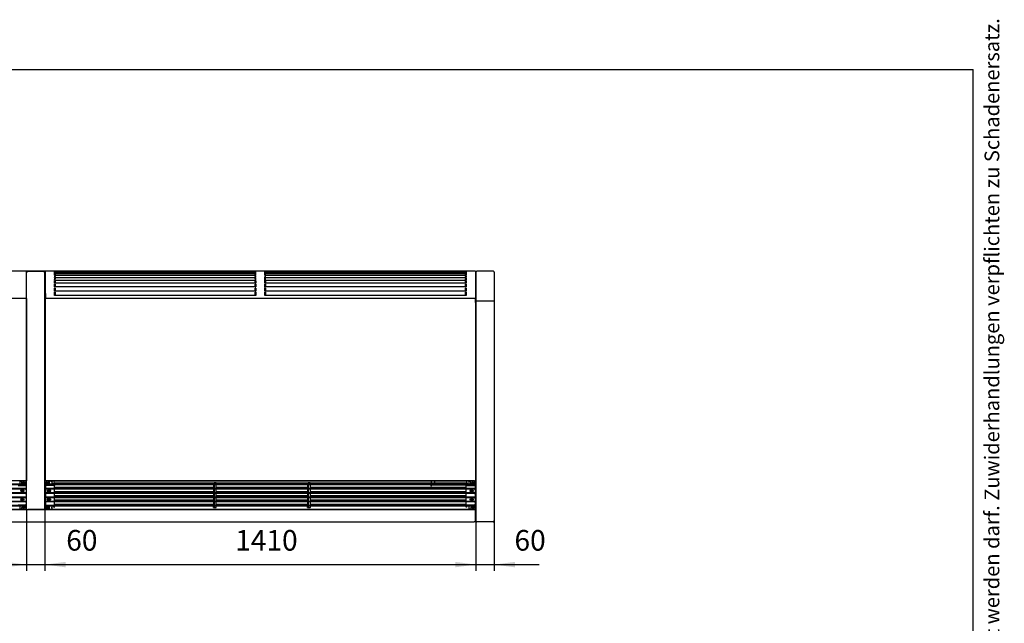
# Model space of a CAD drawing. Units: millimetres. Extents: x -2954 to 2494, y -3399 to 4650.
# Drawn here: x -727 to 2494, y 2675 to 4650 of the extents above; entities that cross this region are included whole.
import ezdxf

# ---------------------------------------------------------------- set-up
doc = ezdxf.new("R2010")
doc.units = ezdxf.units.MM
doc.layers.add('1', color=7, linetype='Continuous')
doc.styles.add('CONVERTER_11', font='txt.shx', dxfattribs={"width": 0.72})
doc.styles.add('CONVERTER_18', font='txt.shx', dxfattribs={"width": 0.9})
doc.dimstyles.new('ME10_DIM_30', dxfattribs={"dimtxt": 67.5, "dimasz": 67.5, "dimexe": 20.25, "dimexo": 0, "dimgap": 24.3, "dimtad": 1, "dimdec": 1, "dimzin": 12, "dimdsep": 46, "dimtxsty": 'CONVERTER_18', "dimsah": 1, "dimcen": 0.09, "dimclrd": 1, "dimclre": 1, "dimclrt": 2, "dimadec": 0, "dimazin": 0, "dimtfac": 1, "dimtdec": 4, "dimtix": 1, "dimtmove": 0, "dimatfit": 3, "dimfxl": 1, "dimtolj": 1, "dimtzin": 0, "dimarcsym": 0})
doc.dimstyles.new('ME10_DIM_31', dxfattribs={"dimtxt": 67.5, "dimasz": 67.5, "dimexe": 20.25, "dimexo": 0, "dimgap": 24.3, "dimtad": 1, "dimdec": 1, "dimzin": 12, "dimdsep": 46, "dimtxsty": 'CONVERTER_18', "dimsah": 1, "dimcen": 0.09, "dimclrd": 1, "dimclre": 1, "dimclrt": 2, "dimadec": 0, "dimazin": 0, "dimtfac": 1, "dimtdec": 4, "dimtix": 1, "dimtmove": 0, "dimatfit": 3, "dimfxl": 1, "dimtolj": 1, "dimtzin": 0, "dimarcsym": 0})
doc.dimstyles.new('ME10_DIM_32', dxfattribs={"dimtxt": 67.5, "dimasz": 67.5, "dimexe": 20.25, "dimexo": 0, "dimgap": 24.3, "dimtad": 1, "dimdec": 1, "dimzin": 12, "dimdsep": 46, "dimtxsty": 'CONVERTER_18', "dimsah": 1, "dimcen": 0.09, "dimclrd": 1, "dimclre": 1, "dimclrt": 2, "dimadec": 0, "dimazin": 0, "dimtfac": 1, "dimtdec": 4, "dimtix": 1, "dimtmove": 0, "dimatfit": 3, "dimfxl": 1, "dimtolj": 1, "dimtzin": 0, "dimarcsym": 0})
doc.dimstyles.new('ME10_DIM_33', dxfattribs={"dimtxt": 67.5, "dimasz": 67.5, "dimexe": 20.25, "dimexo": 0, "dimgap": 24.3, "dimtad": 1, "dimdec": 1, "dimzin": 12, "dimdsep": 46, "dimtxsty": 'CONVERTER_18', "dimsah": 1, "dimcen": 0.09, "dimclrd": 1, "dimclre": 1, "dimclrt": 2, "dimadec": 0, "dimazin": 0, "dimtfac": 1, "dimtdec": 4, "dimtix": 1, "dimtmove": 0, "dimatfit": 3, "dimfxl": 1, "dimtolj": 1, "dimtzin": 0, "dimarcsym": 0})

# ---------------------------------------------------------------- blocks, each defined once
blk = doc.blocks.new('_tb_frame_A4HV', base_point=(-3008, -1782.93))
at = {"layer": '1', "color": 7, "linetype": 'Continuous'}
for p in [(-2993, -1491.93), (-2808, -1777.93)]:
    blk.add_line(p, (-2808, -1491.93), dxfattribs=at)
at = {"layer": '1', "color": 2, "insert": (-2805.5, -1634.93), "char_height": 1.785, "attachment_point": 5, "rotation": 90, "line_spacing_factor": 1.320528, "style": 'CONVERTER_11'}
blk.add_mtext('COPYRIGHT RESERVED: Die Zeichnung enthält von uns entwickeltes, geschütztes Know-How, das nicht ohne unsere schriftliche Zustimmung Dritten, insbesondere Mitbewerbern, zugänglich gemacht werden darf. Zuwiderhandlungen verpflichten zu Schadenersatz.', dxfattribs=at)
blk = doc.blocks.new('*D24')
at = {"layer": '1', "color": 1, "linetype": 'Continuous'}
for p, q in [((-705, 3047), (-705, 2846.8)), ((-2115, 3010.7), (-2115, 2846.8)), ((-2115, 2867), (-705, 2867))]:
    blk.add_line(p, q, dxfattribs=at)
at = {"layer": '1', "color": 1}
for points in [[(-2047.5, 2875.9), (-2047.5, 2858.1), (-2115, 2867)], [(-772.5, 2858.1), (-772.5, 2875.9), (-705, 2867)]]:
    blk.add_solid(points, dxfattribs=at)
at = {"layer": '1', "color": 2, "insert": (-1492.5, 2891.6), "char_height": 67.5, "attachment_point": 7, "rotation": 0.0001, "line_spacing_factor": 0.454545, "style": 'CONVERTER_18'}
blk.add_mtext('1410', dxfattribs=at)
blk = doc.blocks.new('*D25')
at = {"layer": '1', "color": 1, "linetype": 'Continuous'}
for p, q in [((-705, 3047), (-705, 2846.8)), ((-645, 3047), (-645, 2846.8)), ((-840, 2867), (-705, 2867)), ((-705, 2867), (-645, 2867)), ((-645, 2867), (-494.4, 2867))]:
    blk.add_line(p, q, dxfattribs=at)
at = {"layer": '1', "color": 1}
for points in [[(-772.5, 2858.1), (-772.5, 2875.9), (-705, 2867)], [(-577.5, 2875.9), (-577.5, 2858.1), (-645, 2867)]]:
    blk.add_solid(points, dxfattribs=at)
at = {"layer": '1', "color": 2, "insert": (-575.3, 2891.6), "char_height": 67.5, "attachment_point": 7, "rotation": 0.0001, "line_spacing_factor": 0.454545, "style": 'CONVERTER_18'}
blk.add_mtext('60', dxfattribs=at)
blk = doc.blocks.new('*D26')
at = {"layer": '1', "color": 1, "linetype": 'Continuous'}
for p, q in [((765, 3009.6), (765, 2846.8)), ((825, 3010.8), (825, 2846.8)), ((630, 2867), (765, 2867)), ((765, 2867), (825, 2867)), ((825, 2867), (972.1, 2867))]:
    blk.add_line(p, q, dxfattribs=at)
at = {"layer": '1', "color": 1}
for points in [[(697.5, 2858.1), (697.5, 2875.9), (765, 2867)], [(892.5, 2875.9), (892.5, 2858.1), (825, 2867)]]:
    blk.add_solid(points, dxfattribs=at)
at = {"layer": '1', "color": 2, "insert": (891.2, 2891.6), "char_height": 67.5, "attachment_point": 7, "rotation": 0.0001, "line_spacing_factor": 0.454545, "style": 'CONVERTER_18'}
blk.add_mtext('60', dxfattribs=at)
blk = doc.blocks.new('*D27')
at = {"layer": '1', "color": 1, "linetype": 'Continuous'}
for p, q in [((-645, 3047), (-645, 2846.8)), ((765, 3009.6), (765, 2846.8)), ((-645, 2867), (765, 2867))]:
    blk.add_line(p, q, dxfattribs=at)
at = {"layer": '1', "color": 1}
for points in [[(-577.5, 2875.9), (-577.5, 2858.1), (-645, 2867)], [(697.5, 2858.1), (697.5, 2875.9), (765, 2867)]]:
    blk.add_solid(points, dxfattribs=at)
at = {"layer": '1', "color": 2, "insert": (-22.5, 2891.6), "char_height": 67.5, "attachment_point": 7, "rotation": 0.0001, "line_spacing_factor": 0.454545, "style": 'CONVERTER_18'}
blk.add_mtext('1410', dxfattribs=at)

msp = doc.modelspace()

# ---------------------------------------------------------------- linework, layer by layer
at = {"color": 3, "linetype": 'Continuous'}
for p, q in [((764, 3827), (-2114, 3827)), ((-706.5, 3826.99), (-736.5, 3826.99)), ((-613.5, 3826.99), (-643.5, 3827)), ((-611.5, 3827), (43, 3827)), ((75, 3827), (45, 3827)), ((75, 3827), (75, 3826.3)), ((77, 3827), (75, 3827)), ((77, 3827), (731, 3827)), ((733, 3827), (731, 3827)), ((733, 3827), (733, 3826.3)), ((763, 3827), (733, 3827)), ((822.27, 3827), (768, 3827)), ((825, 3824.26), (825, 3728.99)), ((825, 3728.99), (825, 3010.75)), ((-2006, 3007), (656, 3007)), ((656, 3007), (722, 3007)), ((722, 3007), (759.55, 3007)), ((761.15, 3007), (759.55, 3007)), ((765, 3009.6), (765.11, 3008.85)), ((765.11, 3008.85), (765.2, 3008.61)), ((765.2, 3008.61), (765.44, 3008.16)), ((765.44, 3008.16), (765.76, 3007.76)), ((765.76, 3007.76), (766.16, 3007.44)), ((766.16, 3007.44), (766.61, 3007.2)), ((766.61, 3007.2), (766.85, 3007.11)), ((766.85, 3007.11), (767.6, 3007)), ((821.25, 3007), (767.6, 3007)), ((821.25, 3007), (822.4, 3007)), ((825, 3009.6), (825, 3010.75))]:
    msp.add_line(p, q, dxfattribs=at)
at = {"color": 2, "linetype": 'Continuous'}
for p, q in [((-706.5, 3826.99), (-706.5, 3825.33)), ((-706.5, 3825.31), (-706.5, 3821.99)), ((-706.5, 3821.96), (-706.5, 3817)), ((-706.5, 3816.96), (-706.5, 3810.38)), ((-706.5, 3810.33), (-706.5, 3802.17)), ((-706.5, 3802.1), (-706.5, 3792.4)), ((-705, 3738.43), (-705, 3823.02)), ((-701.25, 3825.46), (-702.4, 3825.46)), ((-648.75, 3825.89), (-701.25, 3825.89)), ((-701.25, 3825.89), (-701.25, 3825.73)), ((-701.25, 3825.73), (-701.25, 3825.46)), ((-648.75, 3825.89), (-648.75, 3825.73)), ((-648.75, 3825.73), (-648.75, 3825.46)), ((-648.75, 3825.46), (-647.6, 3825.46)), ((-645, 3738.43), (-645, 3823.02)), ((-643.5, 3825.33), (-643.5, 3827)), ((-643.5, 3821.99), (-643.5, 3825.31)), ((-643.5, 3817), (-643.5, 3821.96)), ((-643.5, 3810.38), (-643.5, 3816.96)), ((-643.5, 3802.17), (-643.5, 3810.33)), ((-643.5, 3792.4), (-643.5, 3802.1)), ((764, 3827), (764, 3738.43)), ((765, 3823.82), (765, 3727.01)), ((-706.5, 3792.32), (-706.5, 3781.12)), ((-706.5, 3781.03), (-706.5, 3768.39)), ((-643.5, 3781.12), (-643.5, 3792.32)), ((-643.5, 3768.39), (-643.5, 3781.03)), ((-705.5, 3738.43), (-2114, 3738.43)), ((-706.5, 3768.39), (-706.5, 3768.29)), ((-706.5, 3768.29), (-706.5, 3754.27)), ((-706.5, 3754.27), (-706.5, 3754.16)), ((-706.5, 3754.16), (-706.5, 3738.43)), ((-705.5, 3738.43), (-705.5, 3141)), ((-705, 3047), (-705, 3738.43)), ((-645, 3047), (-645, 3738.43)), ((764, 3738.43), (-644.5, 3738.43)), ((-644.5, 3738.43), (-644.5, 3141)), ((-643.5, 3768.29), (-643.5, 3768.39)), ((-643.5, 3754.27), (-643.5, 3768.29)), ((-643.5, 3754.16), (-643.5, 3754.27)), ((-643.5, 3754.16), (-643.5, 3738.43)), ((764, 3738.26), (764, 3738.43)), ((764, 3725.31), (764, 3738.26)), ((764, 3725.31), (764, 3141)), ((765.11, 3727.63), (765, 3727.01)), ((765, 3726.6), (765, 3009.6)), ((765.2, 3727.83), (765.11, 3727.63)), ((765.44, 3728.19), (765.2, 3727.83)), ((765.76, 3728.51), (765.44, 3728.19)), ((766.16, 3728.75), (765.76, 3728.51)), ((766.61, 3728.92), (766.16, 3728.75)), ((766.85, 3728.97), (766.61, 3728.92)), ((767.6, 3728.99), (766.85, 3728.97)), ((825, 3728.99), (767.6, 3728.99)), ((-705, 3692.1), (-705.5, 3692.1)), ((-644.5, 3692.1), (-645, 3692.1)), ((-705.5, 3141), (-2114, 3141)), ((760, 3141), (-644.5, 3141)), ((760, 3141), (764, 3141)), ((-2110, 3047), (-701.25, 3047)), ((-648.75, 3047), (-701.25, 3047)), ((-701.25, 3047), (-648.75, 3047)), ((-648.75, 3047), (764, 3047)), ((764, 3009.85), (764, 3047))]:
    msp.add_line(p, q, dxfattribs=at)
at = {"color": 6, "linetype": 'Continuous'}
for p, q in [((-613.5, 3826.99), (-611.5, 3827)), ((-613.5, 3826.99), (-613.5, 3826.3)), ((-613.5, 3826.3), (45, 3826.3)), ((-613.5, 3824.6), (-613.5, 3826.08)), ((-613.5, 3825.82), (-613.5, 3825.33)), ((-613.5, 3825.82), (-611.5, 3825.82)), ((-613.5, 3825.31), (-613.5, 3823.92)), ((-613.5, 3824.82), (-611.5, 3824.82)), ((-613.5, 3823.92), (-613.5, 3824.6)), ((-613.5, 3820.15), (-613.5, 3823.76)), ((-613.5, 3822.96), (-611.5, 3822.96)), ((-613.5, 3822.96), (-613.5, 3821.99)), ((-613.5, 3821.97), (-611.5, 3821.97)), ((-613.5, 3821.96), (-613.5, 3819.88)), ((-613.5, 3819.88), (-613.5, 3820.15)), ((-613.5, 3814.9), (-613.5, 3818.58)), ((-613.5, 3818.45), (-613.5, 3817)), ((-613.5, 3818.45), (-611.5, 3818.45)), ((-613.5, 3817.47), (-611.5, 3817.47)), ((-613.5, 3816.96), (-613.5, 3814.2)), ((-613.5, 3814.2), (-613.5, 3814.9)), ((-613.5, 3812.31), (-613.5, 3810.38)), ((-613.5, 3812.31), (-611.5, 3812.31)), ((-613.5, 3811.34), (-611.5, 3811.34)), ((-613.5, 3810.33), (-613.5, 3806.9)), ((-613.5, 3806.9), (-613.5, 3808.04)), ((-613.5, 3804.55), (-611.5, 3804.55)), ((-613.5, 3804.55), (-613.5, 3802.17)), ((-613.5, 3803.61), (-611.5, 3803.61)), ((-613.5, 3802.1), (-613.5, 3798.03)), ((-611.5, 3827), (-611.5, 3826.8)), ((-611.5, 3826.8), (-611.5, 3826.3)), ((-611.5, 3825.82), (-611.5, 3824.36)), ((-611.5, 3823.92), (-611.5, 3824.36)), ((-611.5, 3822.95), (-611.5, 3821.35)), ((-611.5, 3819.88), (-611.5, 3821.35)), ((-611.5, 3818.43), (-611.5, 3816.69)), ((-611.5, 3814.2), (-611.5, 3816.69)), ((-611.5, 3812.28), (-611.5, 3810.41)), ((-611.5, 3806.9), (-611.5, 3810.41)), ((-611.5, 3804.52), (-611.5, 3802.53)), ((-611.5, 3798.03), (-611.5, 3802.53)), ((45, 3827), (43, 3827)), ((43, 3826.8), (43, 3827)), ((43, 3826.3), (43, 3826.8)), ((45, 3825.82), (43, 3825.81)), ((43, 3824.36), (43, 3825.81)), ((45, 3824.82), (43, 3824.82)), ((43, 3824.36), (43, 3823.92)), ((43, 3822.96), (45, 3822.96)), ((43, 3821.35), (43, 3822.95)), ((43, 3821.97), (45, 3821.97)), ((43, 3821.35), (43, 3819.88)), ((45, 3818.45), (43, 3818.45)), ((43, 3816.69), (43, 3818.43)), ((45, 3817.47), (43, 3817.47)), ((43, 3816.69), (43, 3814.2)), ((43, 3812.31), (45, 3812.31)), ((43, 3810.41), (43, 3812.28)), ((43, 3811.34), (45, 3811.34)), ((43, 3810.41), (43, 3806.9)), ((45, 3804.55), (43, 3804.55)), ((43, 3802.53), (43, 3804.52)), ((45, 3803.61), (43, 3803.61)), ((43, 3802.53), (43, 3798.03)), ((45, 3826.3), (45, 3827)), ((45, 3825.33), (45, 3825.82)), ((45, 3823.92), (45, 3825.31)), ((45, 3821.99), (45, 3822.96)), ((45, 3819.88), (45, 3821.96)), ((45, 3817), (45, 3818.45)), ((45, 3814.2), (45, 3816.96)), ((45, 3810.38), (45, 3812.31)), ((45, 3806.9), (45, 3810.33)), ((45, 3802.17), (45, 3804.55)), ((45, 3798.03), (45, 3802.1)), ((75, 3826.3), (733, 3826.3)), ((75, 3824.6), (75, 3826.08)), ((75, 3825.82), (75, 3825.33)), ((77, 3825.82), (75, 3825.82)), ((75, 3825.31), (75, 3823.92)), ((77, 3824.82), (75, 3824.82)), ((75, 3823.92), (75, 3824.6)), ((75, 3820.15), (75, 3823.76)), ((75, 3822.96), (75, 3821.99)), ((75, 3822.96), (77, 3822.96)), ((75, 3821.97), (77, 3821.97)), ((75, 3821.96), (75, 3819.88)), ((75, 3819.88), (75, 3820.15)), ((75, 3814.9), (75, 3818.58)), ((77, 3818.45), (75, 3818.45)), ((75, 3818.45), (75, 3817)), ((77, 3817.47), (75, 3817.47)), ((75, 3816.96), (75, 3814.2)), ((75, 3814.2), (75, 3814.9)), ((75, 3812.31), (77, 3812.31)), ((75, 3812.31), (75, 3810.38)), ((75, 3811.34), (77, 3811.34)), ((75, 3810.33), (75, 3806.9)), ((75, 3806.9), (75, 3808.04)), ((75, 3799.59), (75, 3805.39)), ((75, 3804.55), (75, 3802.17)), ((77, 3804.55), (75, 3804.55)), ((77, 3803.61), (75, 3803.61)), ((75, 3802.1), (75, 3798.03)), ((77, 3826.62), (77, 3827)), ((77, 3826.3), (77, 3826.62)), ((77, 3824.36), (77, 3825.82)), ((77, 3823.92), (77, 3824.36)), ((77, 3821.35), (77, 3822.95)), ((77, 3819.88), (77, 3821.35)), ((77, 3816.69), (77, 3818.43)), ((77, 3814.2), (77, 3816.69)), ((77, 3810.41), (77, 3812.28)), ((77, 3806.9), (77, 3810.41)), ((77, 3802.53), (77, 3804.52)), ((77, 3798.03), (77, 3802.53)), ((731, 3827), (731, 3826.8)), ((731, 3826.8), (731, 3826.3)), ((733, 3825.82), (731, 3825.81)), ((731, 3825.81), (731, 3824.36)), ((733, 3824.82), (731, 3824.82)), ((731, 3823.92), (731, 3824.36)), ((733, 3822.96), (731, 3822.96)), ((731, 3822.95), (731, 3821.35)), ((733, 3821.97), (731, 3821.97)), ((731, 3819.88), (731, 3821.35)), ((733, 3818.45), (731, 3818.45)), ((731, 3818.43), (731, 3816.69)), ((733, 3817.47), (731, 3817.47)), ((731, 3814.2), (731, 3816.69)), ((733, 3812.31), (731, 3812.31)), ((731, 3812.28), (731, 3810.41)), ((733, 3811.34), (731, 3811.34)), ((731, 3806.9), (731, 3810.41)), ((733, 3804.55), (731, 3804.55)), ((731, 3804.52), (731, 3802.53)), ((733, 3803.61), (731, 3803.61)), ((731, 3798.03), (731, 3802.53)), ((733, 3825.82), (733, 3825.33)), ((733, 3825.31), (733, 3823.92)), ((733, 3822.96), (733, 3821.99)), ((733, 3821.96), (733, 3819.88)), ((733, 3818.45), (733, 3817)), ((733, 3816.96), (733, 3814.2)), ((733, 3812.31), (733, 3810.38)), ((733, 3810.33), (733, 3806.9)), ((733, 3804.55), (733, 3802.17)), ((733, 3802.1), (733, 3798.03)), ((-611.5, 3800.95), (-613.5, 3800.95)), ((-613.5, 3800.01), (-611.5, 3800.01)), ((-613.5, 3798.03), (-613.5, 3799.59)), ((-613.5, 3795.24), (-611.5, 3795.24)), ((-613.5, 3792.4), (-613.5, 3795.24)), ((-611.5, 3794.32), (-613.5, 3794.32)), ((-613.5, 3787.62), (-613.5, 3792.32)), ((-613.5, 3787.62), (-613.5, 3789.6)), ((-613.5, 3781.12), (-613.5, 3784.4)), ((-613.5, 3784.4), (-611.5, 3784.4)), ((-611.5, 3783.51), (-613.5, 3783.51)), ((-613.5, 3775.73), (-613.5, 3781.03)), ((-613.5, 3775.73), (-613.5, 3778.11)), ((-613.5, 3768.39), (-613.5, 3772.09)), ((-613.5, 3772.09), (-611.5, 3772.09)), ((-611.5, 3771.24), (-613.5, 3771.24)), ((-611.5, 3795.2), (-611.5, 3793.09)), ((-611.5, 3793.09), (-611.5, 3787.62)), ((-611.5, 3784.35), (-611.5, 3782.15)), ((-611.5, 3782.15), (-611.5, 3775.73)), ((-611.5, 3772.04), (-611.5, 3769.74)), ((-611.5, 3769.74), (-611.5, 3762.41)), ((45, 3800.95), (43, 3800.95)), ((43, 3800.01), (45, 3800.01)), ((43, 3795.24), (45, 3795.24)), ((43, 3793.09), (43, 3795.2)), ((45, 3794.32), (43, 3794.32)), ((43, 3787.62), (43, 3793.09)), ((43, 3784.4), (45, 3784.4)), ((43, 3782.15), (43, 3784.35)), ((45, 3783.51), (43, 3783.51)), ((43, 3775.73), (43, 3782.15)), ((43, 3772.09), (45, 3772.09)), ((43, 3769.74), (43, 3772.04)), ((45, 3771.24), (43, 3771.24)), ((43, 3762.41), (43, 3769.74)), ((45, 3795.24), (45, 3792.4)), ((45, 3792.32), (45, 3787.62)), ((45, 3784.4), (45, 3781.12)), ((45, 3781.03), (45, 3775.73)), ((45, 3772.09), (45, 3768.39)), ((77, 3800.95), (75, 3800.95)), ((75, 3800.01), (77, 3800.01)), ((75, 3798.03), (75, 3799.59)), ((75, 3789.6), (75, 3796.43)), ((75, 3792.4), (75, 3795.24)), ((75, 3795.24), (77, 3795.24)), ((77, 3794.32), (75, 3794.32)), ((75, 3787.62), (75, 3792.32)), ((75, 3787.62), (75, 3789.6)), ((75, 3784.4), (77, 3784.4)), ((75, 3781.12), (75, 3784.4)), ((77, 3783.51), (75, 3783.51)), ((75, 3775.73), (75, 3781.03)), ((75, 3775.73), (75, 3778.11)), ((75, 3765.19), (75, 3773.96)), ((75, 3768.39), (75, 3772.09)), ((75, 3772.09), (77, 3772.09)), ((77, 3771.24), (75, 3771.24)), ((77, 3795.2), (77, 3793.09)), ((77, 3793.09), (77, 3787.62)), ((77, 3784.35), (77, 3782.15)), ((77, 3782.15), (77, 3775.73)), ((77, 3772.04), (77, 3769.74)), ((77, 3769.74), (77, 3762.41)), ((733, 3800.95), (731, 3800.95)), ((731, 3800.01), (733, 3800.01)), ((731, 3795.24), (733, 3795.24)), ((731, 3793.09), (731, 3795.2)), ((733, 3794.32), (731, 3794.32)), ((731, 3787.62), (731, 3793.09)), ((731, 3784.4), (733, 3784.4)), ((731, 3782.15), (731, 3784.35)), ((733, 3783.51), (731, 3783.51)), ((731, 3775.73), (731, 3782.15)), ((731, 3772.09), (733, 3772.09)), ((731, 3769.74), (731, 3772.04)), ((733, 3771.24), (731, 3771.24)), ((731, 3762.41), (731, 3769.74)), ((733, 3795.24), (733, 3792.4)), ((733, 3792.32), (733, 3787.62)), ((733, 3784.4), (733, 3781.12)), ((733, 3781.03), (733, 3775.73)), ((733, 3772.09), (733, 3768.39)), ((-613.5, 3768.29), (-613.5, 3768.39)), ((-613.5, 3762.41), (-613.5, 3768.29)), ((-613.5, 3762.41), (-613.5, 3765.19)), ((-613.5, 3754.27), (-613.5, 3758.37)), ((-613.5, 3758.37), (-611.5, 3758.37)), ((-611.5, 3757.56), (-613.5, 3757.56)), ((-613.5, 3754.16), (-613.5, 3754.27)), ((-613.5, 3747.72), (-613.5, 3754.16)), ((-611.5, 3758.31), (-611.5, 3755.94)), ((-611.5, 3755.94), (-611.5, 3747.72)), ((43, 3758.37), (45, 3758.37)), ((43, 3755.94), (43, 3758.31)), ((45, 3757.56), (43, 3757.56)), ((43, 3747.72), (43, 3755.94)), ((45, 3768.39), (45, 3768.29)), ((45, 3768.29), (45, 3762.41)), ((45, 3758.37), (45, 3754.27)), ((45, 3754.27), (45, 3754.16)), ((45, 3754.16), (45, 3747.72)), ((75, 3768.29), (75, 3768.39)), ((75, 3762.41), (75, 3768.29)), ((75, 3762.41), (75, 3765.19)), ((75, 3758.37), (77, 3758.37)), ((75, 3754.27), (75, 3758.37)), ((77, 3757.56), (75, 3757.56)), ((75, 3754.16), (75, 3754.27)), ((75, 3747.72), (75, 3754.16)), ((77, 3758.31), (77, 3755.94)), ((77, 3755.94), (77, 3747.72)), ((731, 3758.37), (733, 3758.37)), ((731, 3755.94), (731, 3758.31)), ((731, 3747.72), (731, 3755.94)), ((733, 3768.39), (733, 3768.29)), ((733, 3768.29), (733, 3762.41)), ((733, 3758.37), (733, 3754.27)), ((733, 3754.27), (733, 3754.16)), ((733, 3754.16), (733, 3747.72)), ((-705, 3213.94), (-705.5, 3213.94)), ((-705.5, 3212.86), (-705, 3212.86)), ((-644.5, 3213.94), (-645, 3213.94)), ((-645, 3212.86), (-644.5, 3212.86)), ((-709, 3130), (-2110.5, 3130)), ((-709, 3128), (-2110.5, 3128)), ((-720.5, 3140), (-727.5, 3140)), ((-724.65, 3140), (-727.5, 3140)), ((-727.5, 3140), (-727.5, 3130)), ((-727.5, 3128), (-727.5, 3126)), ((-724.65, 3140), (-720.5, 3140)), ((-720.5, 3133.75), (-720.5, 3140)), ((-718, 3131.25), (-708, 3131.25)), ((-715.07, 3134.95), (-715.07, 3135.55)), ((-715.07, 3135.55), (-714.48, 3135.55)), ((-714.48, 3134.95), (-715.07, 3134.95)), ((-714.48, 3135.55), (-714.14, 3135.59)), ((-714.14, 3134.91), (-714.48, 3134.95)), ((-714.14, 3135.59), (-714.02, 3135.63)), ((-714.02, 3134.87), (-714.14, 3134.91)), ((-713.96, 3135.66), (-713.82, 3135.74)), ((-713.82, 3134.76), (-713.96, 3134.84)), ((-713.82, 3135.74), (-713.69, 3135.84)), ((-713.69, 3134.66), (-713.82, 3134.76)), ((-713.64, 3135.89), (-713.51, 3136.05)), ((-713.51, 3134.45), (-713.64, 3134.61)), ((-713.49, 3136.07), (-713.38, 3136.27)), ((-713.38, 3134.23), (-713.49, 3134.43)), ((-713.38, 3136.27), (-713.34, 3136.39)), ((-713.34, 3134.11), (-713.38, 3134.23)), ((-713.34, 3136.42), (-713.3, 3136.73)), ((-713.3, 3133.77), (-713.34, 3134.08)), ((-713.3, 3137.32), (-712.7, 3137.32)), ((-713.3, 3136.73), (-713.3, 3137.32)), ((-713.3, 3133.18), (-713.3, 3133.77)), ((-712.7, 3133.18), (-713.3, 3133.18)), ((-712.7, 3137.32), (-712.7, 3136.73)), ((-712.7, 3136.73), (-712.66, 3136.42)), ((-712.66, 3134.08), (-712.7, 3133.77)), ((-712.7, 3133.77), (-712.7, 3133.18)), ((-712.66, 3136.39), (-712.62, 3136.27)), ((-712.62, 3134.23), (-712.66, 3134.11)), ((-712.62, 3136.27), (-712.51, 3136.07)), ((-712.51, 3134.43), (-712.62, 3134.23)), ((-712.49, 3136.05), (-712.36, 3135.89)), ((-712.36, 3134.61), (-712.49, 3134.45)), ((-712.31, 3135.84), (-712.18, 3135.74)), ((-712.18, 3134.76), (-712.31, 3134.66)), ((-712.18, 3135.74), (-712.04, 3135.66)), ((-712.04, 3134.84), (-712.18, 3134.76)), ((-711.98, 3135.63), (-711.86, 3135.59)), ((-711.86, 3134.91), (-711.98, 3134.87)), ((-711.86, 3135.59), (-711.52, 3135.55)), ((-711.52, 3134.95), (-711.86, 3134.91)), ((-711.52, 3135.55), (-710.93, 3135.55)), ((-710.93, 3134.95), (-711.52, 3134.95)), ((-710.93, 3135.55), (-710.93, 3134.95)), ((-709, 3130), (-706.5, 3130)), ((-709, 3128), (-706.5, 3128)), ((-706.5, 3128), (-706.5, 3130)), ((-705.5, 3133.75), (-705.5, 3141)), ((-644.5, 3133.75), (-644.5, 3141)), ((-641, 3130), (-643.5, 3130)), ((-643.5, 3130), (-643.5, 3128)), ((-641, 3128), (-643.5, 3128)), ((-632, 3131.25), (-642, 3131.25)), ((760.5, 3130), (-641, 3130)), ((760.5, 3128), (-641, 3128)), ((-639.07, 3134.95), (-639.07, 3135.55)), ((-638.48, 3134.95), (-639.07, 3134.95)), ((-638.14, 3134.91), (-638.48, 3134.95)), ((-638.02, 3134.87), (-638.14, 3134.91)), ((-637.82, 3134.76), (-637.96, 3134.84)), ((-637.64, 3135.89), (-637.51, 3136.05)), ((-637.49, 3136.07), (-637.38, 3136.27)), ((-637.38, 3136.27), (-637.34, 3136.39)), ((-637.34, 3136.42), (-637.3, 3136.73)), ((-637.3, 3137.32), (-636.7, 3137.32)), ((-637.3, 3136.73), (-637.3, 3137.32)), ((-636.7, 3133.18), (-637.3, 3133.18)), ((-636.66, 3134.08), (-636.7, 3133.77)), ((-636.7, 3133.77), (-636.7, 3133.18)), ((-636.62, 3134.23), (-636.66, 3134.11)), ((-636.51, 3134.43), (-636.62, 3134.23)), ((-636.31, 3135.84), (-636.18, 3135.74)), ((-636.18, 3135.74), (-636.04, 3135.66)), ((-635.98, 3135.63), (-635.86, 3135.59)), ((-635.86, 3135.59), (-635.52, 3135.55)), ((-635.52, 3135.55), (-634.93, 3135.55)), ((-634.93, 3135.55), (-634.93, 3134.95)), ((-629.5, 3133.75), (-629.5, 3140)), ((-622.5, 3140), (-629.5, 3140)), ((-625.35, 3140), (-629.5, 3140)), ((-625.35, 3140), (-622.5, 3140)), ((742, 3140), (-622.5, 3140)), ((-622.5, 3140), (-622.5, 3130)), ((-619, 3132.19), (-622.5, 3132.19)), ((-622.5, 3128), (-622.5, 3126)), ((-622.25, 3130), (-622.25, 3132.19)), ((-622.25, 3128), (-622.25, 3127.67)), ((-622.25, 3127.67), (-622.25, 3127)), ((-622.25, 3127), (-622.25, 3126.83)), ((-622.25, 3126.83), (-622.25, 3126)), ((-619, 3130.29), (-619, 3132.75)), ((-619, 3132.75), (-615.5, 3132.75)), ((-619, 3130.29), (-619, 3130)), ((-615.5, 3130.5), (-615.5, 3130)), ((-93.75, 3133.52), (-613.5, 3133.52)), ((-613.5, 3130.5), (-613.5, 3130)), ((214.25, 3133.52), (-84.61, 3133.52)), ((733, 3133.52), (223.39, 3133.52)), ((618, 3128), (618, 3127.67)), ((618, 3127.67), (618, 3127)), ((618, 3127), (618, 3126.83)), ((618, 3126.83), (618, 3125.21)), ((618, 3125.21), (620, 3125.21)), ((619, 3140), (619, 3133.52)), ((620, 3125.21), (620, 3126.94)), ((630, 3126.94), (620, 3126.94)), ((630, 3140), (630, 3133.52)), ((630, 3128), (630, 3126.94)), ((733, 3126.94), (630, 3126.94)), ((735, 3135.79), (733, 3135.79)), ((733, 3135.7), (733, 3133)), ((733, 3130.5), (733, 3133)), ((735, 3133), (733, 3133)), ((733, 3130.5), (733, 3130)), ((733, 3128), (733, 3126)), ((735, 3135.7), (735, 3133)), ((735, 3130.5), (735, 3133)), ((738.5, 3132.75), (735, 3132.75)), ((735, 3130.5), (735, 3130)), ((735, 3128), (735, 3126)), ((741.75, 3126.94), (735, 3126.94)), ((738.5, 3130.29), (738.5, 3132.75)), ((738.5, 3130), (738.5, 3130.29)), ((741.75, 3126.94), (741.75, 3126)), ((749, 3140), (742, 3140)), ((744.85, 3140), (742, 3140)), ((742, 3140), (742, 3130)), ((742, 3128), (742, 3126)), ((744.85, 3140), (749, 3140)), ((749, 3141), (749, 3139.4)), ((749, 3133.75), (749, 3139.4)), ((751.5, 3131.25), (761.5, 3131.25)), ((754.43, 3134.95), (754.43, 3135.55)), ((755.02, 3134.95), (754.43, 3134.95)), ((755.36, 3134.91), (755.02, 3134.95)), ((755.48, 3134.87), (755.36, 3134.91)), ((755.68, 3134.76), (755.54, 3134.84)), ((755.81, 3134.66), (755.68, 3134.76)), ((755.86, 3135.89), (755.99, 3136.05)), ((756.01, 3136.07), (756.12, 3136.27)), ((756.12, 3136.27), (756.16, 3136.39)), ((756.16, 3136.42), (756.2, 3136.73)), ((756.2, 3137.32), (756.8, 3137.32)), ((756.2, 3136.73), (756.2, 3137.32)), ((756.8, 3133.18), (756.2, 3133.18)), ((756.84, 3134.08), (756.8, 3133.77)), ((756.8, 3133.77), (756.8, 3133.18)), ((756.88, 3134.23), (756.84, 3134.11)), ((756.99, 3134.43), (756.88, 3134.23)), ((757.19, 3135.84), (757.32, 3135.74)), ((757.32, 3135.74), (757.46, 3135.66)), ((757.52, 3135.63), (757.64, 3135.59)), ((757.64, 3135.59), (757.98, 3135.55)), ((757.98, 3135.55), (758.57, 3135.55)), ((758.57, 3135.55), (758.57, 3134.95)), ((760.5, 3130), (763, 3130)), ((760.5, 3128), (763, 3128)), ((763, 3128), (763, 3130)), ((764, 3133.75), (764, 3141)), ((-709, 3116), (-2110.5, 3116)), ((-709, 3114), (-2110.5, 3114)), ((-709, 3102), (-2110.5, 3102)), ((-709, 3100), (-2110.5, 3100)), ((-721.25, 3108), (-721.25, 3108.5)), ((-721.25, 3108), (-721.25, 3107.5)), ((-719, 3107.5), (-721.24, 3107.5)), ((-718.5, 3110.75), (-719, 3110.75)), ((-719, 3110.74), (-719, 3108.5)), ((-718.5, 3105.25), (-719, 3105.25)), ((-718.5, 3110.75), (-718, 3110.75)), ((-718.5, 3105.25), (-718, 3105.25)), ((-718, 3108.5), (-715.76, 3108.5)), ((-718, 3105.26), (-718, 3107.5)), ((-715.75, 3108), (-715.75, 3108.5)), ((-715.75, 3108), (-715.75, 3107.5)), ((-709, 3116), (-706.5, 3116)), ((-709, 3114), (-706.5, 3114)), ((-709, 3102), (-706.5, 3102)), ((-709, 3100), (-706.5, 3100)), ((-645, 3093.9), (-644.5, 3093.9)), ((-641, 3116), (-643.5, 3116)), ((-641, 3114), (-643.5, 3114)), ((-641, 3102), (-643.5, 3102)), ((-641, 3100), (-643.5, 3100)), ((760.5, 3116), (-641, 3116)), ((760.5, 3114), (-641, 3114)), ((760.5, 3102), (-641, 3102)), ((760.5, 3100), (-641, 3100)), ((-634.25, 3108), (-634.25, 3108.5)), ((-634.25, 3108), (-634.25, 3107.5)), ((-632, 3107.5), (-634.24, 3107.5)), ((-631.5, 3110.75), (-632, 3110.75)), ((-632, 3110.74), (-632, 3108.5)), ((-631.5, 3105.25), (-632, 3105.25)), ((-631.5, 3110.75), (-631, 3110.75)), ((-631.5, 3105.25), (-631, 3105.25)), ((-631, 3108.5), (-628.76, 3108.5)), ((-631, 3105.26), (-631, 3107.5)), ((-628.75, 3108), (-628.75, 3108.5)), ((-628.75, 3108), (-628.75, 3107.5)), ((-93.75, 3119.52), (-613.5, 3119.52)), ((-93.75, 3105.52), (-613.5, 3105.52)), ((214.25, 3119.52), (-84.2, 3119.52)), ((214.25, 3105.52), (-84.2, 3105.52)), ((733, 3119.52), (223.8, 3119.52)), ((733, 3105.52), (223.8, 3105.52)), ((748.25, 3108), (748.25, 3108.5)), ((748.25, 3108), (748.25, 3107.5)), ((750.5, 3107.5), (748.26, 3107.5)), ((751, 3110.75), (750.5, 3110.75)), ((750.5, 3110.74), (750.5, 3108.5)), ((751, 3105.25), (750.5, 3105.25)), ((751, 3110.75), (751.5, 3110.75)), ((751, 3105.25), (751.5, 3105.25)), ((751.5, 3108.5), (753.74, 3108.5)), ((751.5, 3105.26), (751.5, 3107.5)), ((753.75, 3108), (753.75, 3108.5)), ((753.75, 3108), (753.75, 3107.5)), ((760.5, 3116), (763, 3116)), ((760.5, 3114), (763, 3114)), ((760.5, 3102), (763, 3102)), ((760.5, 3100), (763, 3100)), ((-709, 3088), (-2110.5, 3088)), ((-709, 3086), (-2110.5, 3086)), ((-709, 3074), (-2110.5, 3074)), ((-709, 3072), (-2110.5, 3072)), ((-727.5, 3062), (-727.5, 3060)), ((-721.25, 3080), (-721.25, 3080.5)), ((-721.25, 3080), (-721.25, 3079.5)), ((-719, 3079.5), (-721.24, 3079.5)), ((-718.5, 3082.75), (-719, 3082.75)), ((-719, 3082.74), (-719, 3080.5)), ((-718.5, 3077.25), (-719, 3077.25)), ((-718.5, 3082.75), (-718, 3082.75)), ((-718.5, 3077.25), (-718, 3077.25)), ((-718, 3080.5), (-715.76, 3080.5)), ((-718, 3077.26), (-718, 3079.5)), ((-715.75, 3080), (-715.75, 3080.5)), ((-715.75, 3080), (-715.75, 3079.5)), ((-709, 3088), (-706.5, 3088)), ((-709, 3086), (-706.5, 3086)), ((-709, 3074), (-706.5, 3074)), ((-709, 3072), (-706.5, 3072)), ((-641, 3088), (-643.5, 3088)), ((-641, 3086), (-643.5, 3086)), ((-641, 3074), (-643.5, 3074)), ((-641, 3072), (-643.5, 3072)), ((760.5, 3088), (-641, 3088)), ((760.5, 3086), (-641, 3086)), ((760.5, 3074), (-641, 3074)), ((760.5, 3072), (-641, 3072)), ((-634.25, 3080), (-634.25, 3080.5)), ((-634.25, 3080), (-634.25, 3079.5)), ((-632, 3079.5), (-634.24, 3079.5)), ((-631.5, 3082.75), (-632, 3082.75)), ((-632, 3082.74), (-632, 3080.5)), ((-631.5, 3077.25), (-632, 3077.25)), ((-631.5, 3082.75), (-631, 3082.75)), ((-631.5, 3077.25), (-631, 3077.25)), ((-631, 3080.5), (-628.76, 3080.5)), ((-631, 3077.26), (-631, 3079.5)), ((-628.75, 3080), (-628.75, 3080.5)), ((-628.75, 3080), (-628.75, 3079.5)), ((-622.5, 3062), (-622.5, 3060)), ((-619, 3060.29), (-619, 3062)), ((-615.5, 3060.29), (-619, 3060.29)), ((-619, 3060.29), (-619, 3060)), ((-93.75, 3091.52), (-613.5, 3091.52)), ((-613.5, 3078.49), (-93.75, 3078.49)), ((-93.75, 3077.52), (-613.5, 3077.52)), ((-93.75, 3063.52), (-613.5, 3063.52)), ((214.25, 3091.52), (-84.2, 3091.52)), ((-84.2, 3078.49), (214.25, 3078.49)), ((214.25, 3077.52), (-84.2, 3077.52)), ((214.25, 3063.52), (-84.2, 3063.52)), ((733, 3091.52), (223.8, 3091.52)), ((223.8, 3078.49), (733, 3078.49)), ((733, 3077.52), (223.8, 3077.52)), ((733, 3063.52), (223.8, 3063.52)), ((738.5, 3060.29), (738.5, 3062)), ((738.5, 3060), (738.5, 3060.29)), ((742, 3062), (742, 3060)), ((748.25, 3080), (748.25, 3080.5)), ((748.25, 3080), (748.25, 3079.5)), ((750.5, 3079.5), (748.26, 3079.5)), ((751, 3082.75), (750.5, 3082.75)), ((750.5, 3082.74), (750.5, 3080.5)), ((751, 3077.25), (750.5, 3077.25)), ((751, 3082.75), (751.5, 3082.75)), ((751, 3077.25), (751.5, 3077.25)), ((751.5, 3080.5), (753.74, 3080.5)), ((751.5, 3077.26), (751.5, 3079.5)), ((753.75, 3080), (753.75, 3080.5)), ((753.75, 3080), (753.75, 3079.5)), ((760.5, 3088), (763, 3088)), ((760.5, 3086), (763, 3086)), ((760.5, 3074), (763, 3074)), ((760.5, 3072), (763, 3072)), ((-709, 3060), (-2110.5, 3060)), ((-709, 3058), (-2110.5, 3058)), ((-2092, 3048), (-727.5, 3048)), ((-727.5, 3058), (-727.5, 3048)), ((-724.65, 3048), (-727.5, 3048)), ((-720.5, 3048), (-724.65, 3048)), ((-720.5, 3048.6), (-720.5, 3054.25)), ((-720.5, 3047), (-720.5, 3048.6)), ((-708, 3056.75), (-718, 3056.75)), ((-715.07, 3052.45), (-715.07, 3053.05)), ((-714.48, 3052.45), (-715.07, 3052.45)), ((-714.14, 3052.41), (-714.48, 3052.45)), ((-714.02, 3052.37), (-714.14, 3052.41)), ((-713.82, 3052.26), (-713.96, 3052.34)), ((-713.69, 3052.16), (-713.82, 3052.26)), ((-713.49, 3053.57), (-713.38, 3053.77)), ((-713.38, 3053.77), (-713.34, 3053.89)), ((-713.34, 3053.92), (-713.3, 3054.23)), ((-713.3, 3054.82), (-712.7, 3054.82)), ((-713.3, 3054.23), (-713.3, 3054.82)), ((-712.7, 3050.68), (-713.3, 3050.68)), ((-712.66, 3051.58), (-712.7, 3051.27)), ((-712.7, 3051.27), (-712.7, 3050.68)), ((-712.62, 3051.73), (-712.66, 3051.61)), ((-712.51, 3051.93), (-712.62, 3051.73)), ((-712.31, 3053.34), (-712.18, 3053.24)), ((-712.18, 3053.24), (-712.04, 3053.16)), ((-711.98, 3053.13), (-711.86, 3053.09)), ((-711.86, 3053.09), (-711.52, 3053.05)), ((-711.52, 3053.05), (-710.93, 3053.05)), ((-710.93, 3053.05), (-710.93, 3052.45)), ((-709, 3060), (-706.5, 3060)), ((-709, 3058), (-706.5, 3058)), ((-706.5, 3058), (-706.5, 3060)), ((-705.5, 3047), (-705.5, 3054.25)), ((-644.5, 3054.25), (-644.5, 3047)), ((-641, 3060), (-643.5, 3060)), ((-643.5, 3060), (-643.5, 3058)), ((-641, 3058), (-643.5, 3058)), ((-632, 3056.75), (-642, 3056.75)), ((760.5, 3060), (-641, 3060)), ((760.5, 3058), (-641, 3058)), ((-639.07, 3052.45), (-639.07, 3053.05)), ((-638.48, 3052.45), (-639.07, 3052.45)), ((-638.14, 3052.41), (-638.48, 3052.45)), ((-638.02, 3052.37), (-638.14, 3052.41)), ((-637.82, 3052.26), (-637.96, 3052.34)), ((-637.69, 3052.16), (-637.82, 3052.26)), ((-637.64, 3053.39), (-637.51, 3053.55)), ((-637.49, 3053.57), (-637.38, 3053.77)), ((-637.38, 3053.77), (-637.34, 3053.89)), ((-637.34, 3053.92), (-637.3, 3054.23)), ((-637.3, 3054.82), (-636.7, 3054.82)), ((-637.3, 3054.23), (-637.3, 3054.82)), ((-636.7, 3050.68), (-637.3, 3050.68)), ((-636.66, 3051.58), (-636.7, 3051.27)), ((-636.7, 3051.27), (-636.7, 3050.68)), ((-636.62, 3051.73), (-636.66, 3051.61)), ((-636.51, 3051.93), (-636.62, 3051.73)), ((-636.36, 3052.11), (-636.49, 3051.95)), ((-636.18, 3053.24), (-636.04, 3053.16)), ((-635.98, 3053.13), (-635.86, 3053.09)), ((-635.86, 3053.09), (-635.52, 3053.05)), ((-635.52, 3053.05), (-634.93, 3053.05)), ((-634.93, 3053.05), (-634.93, 3052.45)), ((-629.5, 3048.6), (-629.5, 3054.25)), ((-629.5, 3047), (-629.5, 3048.6)), ((-629.5, 3048), (-625.35, 3048)), ((-625.35, 3048), (-622.5, 3048)), ((-622.5, 3058), (-622.5, 3048)), ((-622.12, 3055.12), (-622.5, 3055.12)), ((-622.5, 3053.91), (-622.12, 3053.91)), ((-622.5, 3051.24), (-622.12, 3051.24)), ((-622.5, 3048), (742, 3048)), ((-622.12, 3051.24), (-622.12, 3055.12)), ((741.63, 3055.12), (741.63, 3051.24)), ((742, 3055.12), (741.63, 3055.12)), ((741.63, 3051.24), (742, 3051.24)), ((742, 3058), (742, 3048)), ((744.85, 3048), (742, 3048)), ((749, 3048), (744.85, 3048)), ((749, 3054.25), (749, 3048.6)), ((749, 3048.6), (749, 3047)), ((761.5, 3056.75), (751.5, 3056.75)), ((754.43, 3052.45), (754.43, 3053.05)), ((755.02, 3052.45), (754.43, 3052.45)), ((755.36, 3052.41), (755.02, 3052.45)), ((755.48, 3052.37), (755.36, 3052.41)), ((755.68, 3052.26), (755.54, 3052.34)), ((755.81, 3052.16), (755.68, 3052.26)), ((756.01, 3053.57), (756.12, 3053.77)), ((756.12, 3053.77), (756.16, 3053.89)), ((756.16, 3053.92), (756.2, 3054.23)), ((756.2, 3054.82), (756.8, 3054.82)), ((756.2, 3054.23), (756.2, 3054.82)), ((756.8, 3050.68), (756.2, 3050.68)), ((756.84, 3051.58), (756.8, 3051.27)), ((756.8, 3051.27), (756.8, 3050.68)), ((756.88, 3051.73), (756.84, 3051.61)), ((756.99, 3051.93), (756.88, 3051.73)), ((757.52, 3053.13), (757.64, 3053.09)), ((757.64, 3053.09), (757.98, 3053.05)), ((757.98, 3053.05), (758.57, 3053.05)), ((758.57, 3053.05), (758.57, 3052.45)), ((760.5, 3060), (763, 3060)), ((760.5, 3058), (763, 3058)), ((763, 3058), (763, 3060)), ((764, 3054.25), (764, 3048.6)), ((764, 3048.6), (764, 3047))]:
    msp.add_line(p, q, dxfattribs=at)
at = {"color": 1, "linetype": 'Continuous'}
for p, q in [((-613.5, 3823.92), (45, 3823.92)), ((-613.5, 3819.88), (45, 3819.88)), ((-613.5, 3814.2), (45, 3814.2)), ((-613.5, 3806.9), (45, 3806.9)), ((75, 3823.92), (733, 3823.92)), ((75, 3819.88), (733, 3819.88)), ((75, 3814.2), (733, 3814.2)), ((75, 3806.9), (733, 3806.9)), ((-613.5, 3798.03), (45, 3798.03)), ((45, 3787.62), (-613.5, 3787.62)), ((45, 3775.73), (-613.5, 3775.73)), ((75, 3798.03), (733, 3798.03)), ((733, 3787.62), (75, 3787.62)), ((733, 3775.73), (75, 3775.73)), ((45, 3762.41), (-613.5, 3762.41)), ((45, 3747.72), (-613.5, 3747.72)), ((733, 3762.41), (75, 3762.41)), ((733, 3747.72), (75, 3747.72)), ((-732.9, 3126), (-709, 3126)), ((-617.1, 3126), (-641, 3126)), ((-613.5, 3126), (-617.1, 3126)), ((-613.5, 3135.79), (-615.5, 3135.79)), ((-615.5, 3135.7), (-615.5, 3133)), ((-615.5, 3133), (-613.5, 3133)), ((-615.5, 3130.5), (-615.5, 3133)), ((-615.5, 3128), (-615.5, 3126)), ((-613.5, 3135.7), (-613.5, 3133)), ((-613.5, 3130.5), (-613.5, 3133)), ((-613.5, 3128), (-613.5, 3126)), ((-613.5, 3116), (-613.5, 3126)), ((-93.75, 3132), (-93.75, 3134.5)), ((-93.75, 3134.5), (-91.75, 3134.5)), ((-93.75, 3132), (-93.75, 3130)), ((-93.75, 3128), (-93.75, 3116)), ((-91.75, 3132), (-91.75, 3134.5)), ((-91.28, 3134.5), (-91.75, 3134.5)), ((-91.75, 3132), (-91.75, 3130)), ((-91.75, 3128), (-91.75, 3116)), ((-85.97, 3134.5), (-91.28, 3134.5)), ((-84.2, 3130), (-84.2, 3132)), ((-84.2, 3116), (-84.2, 3128)), ((214.25, 3132), (214.25, 3134.5)), ((214.25, 3134.5), (216.25, 3134.5)), ((214.25, 3132), (214.25, 3130)), ((214.25, 3128), (214.25, 3116)), ((216.25, 3132), (216.25, 3134.5)), ((216.72, 3134.5), (216.25, 3134.5)), ((216.25, 3132), (216.25, 3130)), ((216.25, 3128), (216.25, 3116)), ((222.03, 3134.5), (216.72, 3134.5)), ((223.8, 3130), (223.8, 3132)), ((223.8, 3116), (223.8, 3128)), ((733, 3126), (736.6, 3126)), ((733, 3116), (733, 3126)), ((736.6, 3126), (760.5, 3126)), ((-706.5, 3123.5), (-706.5, 3116)), ((-706.5, 3114), (-706.5, 3116)), ((-706.5, 3114), (-706.5, 3102)), ((-706.5, 3100), (-706.5, 3102)), ((-706.5, 3100), (-706.5, 3088)), ((-643.5, 3123.5), (-643.5, 3116)), ((-643.5, 3116), (-643.5, 3114)), ((-643.5, 3114), (-643.5, 3102)), ((-643.5, 3102), (-643.5, 3100)), ((-643.5, 3100), (-643.5, 3088)), ((-613.5, 3102), (-613.5, 3114)), ((-613.5, 3088), (-613.5, 3100)), ((-93.75, 3114), (-93.75, 3102)), ((-93.75, 3100), (-93.75, 3088)), ((-91.75, 3114), (-91.75, 3102)), ((-91.75, 3100), (-91.75, 3088)), ((-84.2, 3102), (-84.2, 3114)), ((-84.2, 3088), (-84.2, 3100)), ((214.25, 3114), (214.25, 3102)), ((214.25, 3100), (214.25, 3088)), ((216.25, 3114), (216.25, 3102)), ((216.25, 3100), (216.25, 3088)), ((223.8, 3102), (223.8, 3114)), ((223.8, 3088), (223.8, 3100)), ((733, 3102), (733, 3114)), ((733, 3088), (733, 3100)), ((763, 3123.5), (763, 3116)), ((763, 3114), (763, 3116)), ((763, 3114), (763, 3102)), ((763, 3100), (763, 3102)), ((763, 3100), (763, 3088)), ((-709, 3062), (-732.9, 3062)), ((-706.5, 3086), (-706.5, 3088)), ((-706.5, 3086), (-706.5, 3074)), ((-706.5, 3072), (-706.5, 3074)), ((-706.5, 3072), (-706.5, 3064.5)), ((-643.5, 3088), (-643.5, 3086)), ((-643.5, 3086), (-643.5, 3074)), ((-643.5, 3074), (-643.5, 3072)), ((-643.5, 3072), (-643.5, 3064.5)), ((-641, 3062), (-617.1, 3062)), ((-617.1, 3062), (-613.5, 3062)), ((-615.5, 3062), (-615.5, 3060)), ((-613.5, 3074), (-613.5, 3086)), ((-613.5, 3062), (-613.5, 3072)), ((-613.5, 3062), (-613.5, 3060)), ((-93.75, 3086), (-93.75, 3074)), ((-93.75, 3072), (-93.75, 3060)), ((-91.75, 3086), (-91.75, 3074)), ((-91.75, 3072), (-91.75, 3060)), ((-84.2, 3074), (-84.2, 3086)), ((-84.2, 3060), (-84.2, 3072)), ((214.25, 3086), (214.25, 3074)), ((214.25, 3072), (214.25, 3060)), ((216.25, 3086), (216.25, 3074)), ((216.25, 3072), (216.25, 3060)), ((223.8, 3074), (223.8, 3086)), ((223.8, 3060), (223.8, 3072)), ((733, 3074), (733, 3086)), ((733, 3062), (733, 3072)), ((736.6, 3062), (733, 3062)), ((733, 3062), (733, 3060)), ((735, 3062), (735, 3060)), ((760.5, 3062), (736.6, 3062)), ((763, 3086), (763, 3088)), ((763, 3086), (763, 3074)), ((763, 3072), (763, 3074)), ((763, 3072), (763, 3064.5)), ((-615.5, 3058), (-615.5, 3057.5)), ((-615.5, 3055), (-615.5, 3057.5)), ((-615.5, 3055), (-613.5, 3055)), ((-613.5, 3058), (-613.5, 3057.5)), ((-613.5, 3055), (-613.5, 3057.5)), ((-93.75, 3058), (-93.75, 3056)), ((-93.75, 3053.5), (-93.75, 3056)), ((-93.75, 3053.5), (-91.75, 3053.5)), ((-91.75, 3058), (-91.75, 3056)), ((-91.75, 3053.5), (-91.75, 3056)), ((-91.75, 3053.5), (-91.28, 3053.5)), ((-91.28, 3053.5), (-85.97, 3053.5)), ((-84.2, 3056), (-84.2, 3058)), ((214.25, 3058), (214.25, 3056)), ((214.25, 3053.5), (214.25, 3056)), ((214.25, 3053.5), (216.25, 3053.5)), ((216.25, 3058), (216.25, 3056)), ((216.25, 3053.5), (216.25, 3056)), ((216.25, 3053.5), (216.72, 3053.5)), ((216.72, 3053.5), (222.03, 3053.5)), ((223.8, 3056), (223.8, 3058)), ((733, 3058), (733, 3057.5)), ((733, 3055), (733, 3057.5)), ((735, 3055), (733, 3055)), ((735, 3058), (735, 3057.5)), ((735, 3055), (735, 3057.5))]:
    msp.add_line(p, q, dxfattribs=at)
at = {"color": 7, "linetype": 'Continuous'}
for p, q in [((-705, 3465.25), (-705.5, 3465.25)), ((-705, 3449.11), (-705.5, 3449.11)), ((-644.5, 3465.25), (-645, 3465.25)), ((-644.5, 3449.11), (-645, 3449.11))]:
    msp.add_line(p, q, dxfattribs=at)
at = {"color": 6, "linetype": 'Continuous'}
for centre, radius in [((-713, 3135.25), 3.75), ((-637, 3135.25), 3.75), ((756.5, 3135.25), 3.75), ((-718.5, 3108), 5), ((-631.5, 3108), 5), ((751, 3108), 5), ((-718.5, 3080), 5), ((-631.5, 3080), 5), ((751, 3080), 5), ((-713, 3052.75), 3.75), ((-637, 3052.75), 3.75), ((756.5, 3052.75), 3.75)]:
    msp.add_circle(centre, radius, dxfattribs=at)
for centre, start, end in [((-718, 3133.75), 180, 270), ((-708, 3133.75), 270, 0), ((-642, 3133.75), 180, 270), ((-632, 3133.75), 270, 0), ((751.5, 3133.75), 180, 270), ((761.5, 3133.75), 270, 0), ((-718, 3054.25), 90, 180), ((-708, 3054.25), 0, 90), ((-642, 3054.25), 90, 180), ((-632, 3054.25), 0, 90), ((751.5, 3054.25), 90, 180), ((761.5, 3054.25), 0, 90)]:
    msp.add_arc(centre, 2.5, start, end, dxfattribs=at)
at = {"color": 1, "linetype": 'Continuous'}
for centre, start, end in [((-709, 3123.5), 0, 90), ((-641, 3123.5), 90, 180), ((760.5, 3123.5), 0, 90), ((-709, 3064.5), 270, 0), ((-641, 3064.5), 180, 270), ((760.5, 3064.5), 270, 0)]:
    msp.add_arc(centre, 2.5, start, end, dxfattribs=at)
at = {"color": 3, "linetype": 'Continuous'}
for centre, radius in [((761.15, 3009.85), 2.85), ((822.4, 3009.6), 2.6)]:
    msp.add_arc(centre, radius, 270, 0, dxfattribs=at)
at = {"color": 2, "linetype": 'Continuous'}
for points, knots in [([(-702.4, 3825.46), (-702.63, 3825.45), (-703.08, 3825.41), (-703.61, 3825.2), (-703.99, 3824.96), (-704.24, 3824.75), (-704.47, 3824.51), (-704.72, 3824.16), (-704.95, 3823.66), (-704.98, 3823.23), (-705, 3823.02)], [0, 0, 0, 0, 0.675491, 1.3509566, 1.6835674, 2.0161892, 2.3435679, 2.6709035, 3.3121625, 3.953385, 3.953385, 3.953385, 3.953385]), ([(-645, 3823.02), (-645.02, 3823.23), (-645.05, 3823.66), (-645.28, 3824.16), (-645.53, 3824.51), (-645.76, 3824.75), (-646.01, 3824.96), (-646.39, 3825.2), (-646.92, 3825.41), (-647.37, 3825.45), (-647.6, 3825.46)], [0, 0, 0, 0, 0.6412225, 1.2824814, 1.609817, 1.9371958, 2.2698175, 2.6024284, 3.277894, 3.953385, 3.953385, 3.953385, 3.953385])]:
    msp.add_open_spline(points, degree=3, knots=knots, dxfattribs=at)
at = {"color": 1, "linetype": 'Continuous'}
for points, knots in [([(-84.2, 3132), (-84.22, 3132.21), (-84.24, 3132.64), (-84.39, 3133.15), (-84.56, 3133.52), (-84.71, 3133.76), (-84.89, 3133.98), (-85.13, 3134.22), (-85.49, 3134.44), (-85.81, 3134.48), (-85.97, 3134.5)], [0, 0, 0, 0, 0.6390872, 1.2781214, 1.5731449, 1.868142, 2.1389118, 2.4096619, 2.8895844, 3.3691195, 3.3691195, 3.3691195, 3.3691195]), ([(223.8, 3132), (223.78, 3132.21), (223.76, 3132.64), (223.61, 3133.15), (223.44, 3133.52), (223.29, 3133.76), (223.11, 3133.98), (222.87, 3134.22), (222.51, 3134.44), (222.19, 3134.48), (222.03, 3134.5)], [0, 0, 0, 0, 0.6390872, 1.2781214, 1.5731449, 1.868142, 2.1389118, 2.4096619, 2.8895844, 3.3691195, 3.3691195, 3.3691195, 3.3691195]), ([(-85.97, 3053.5), (-85.81, 3053.52), (-85.49, 3053.56), (-85.13, 3053.78), (-84.89, 3054.02), (-84.71, 3054.24), (-84.56, 3054.48), (-84.39, 3054.85), (-84.24, 3055.36), (-84.22, 3055.79), (-84.2, 3056)], [0, 0, 0, 0, 0.4795351, 0.9594576, 1.2302077, 1.5009775, 1.7959747, 2.0909981, 2.7300323, 3.3691195, 3.3691195, 3.3691195, 3.3691195]), ([(222.03, 3053.5), (222.19, 3053.52), (222.51, 3053.56), (222.87, 3053.78), (223.11, 3054.02), (223.29, 3054.24), (223.44, 3054.48), (223.61, 3054.85), (223.76, 3055.36), (223.78, 3055.79), (223.8, 3056)], [0, 0, 0, 0, 0.4795351, 0.9594576, 1.2302077, 1.5009775, 1.7959747, 2.0909981, 2.7300323, 3.3691195, 3.3691195, 3.3691195, 3.3691195])]:
    msp.add_open_spline(points, degree=3, knots=knots, dxfattribs=at)
at = {"layer": '1', "color": 3, "linetype": 'Continuous'}
for centre, radius, start, end in [((767.96, 3824.04), 2.96, 89.13995, 184.27231), ((822.38, 3824.38), 2.62, 357.35314, 92.28748)]:
    msp.add_arc(centre, radius, start, end, dxfattribs=at)
at = {"layer": '1', "color": 7}
for p in [(-705, 3047), (-705, 3047), (-645, 3047), (-645, 3047), (765, 3009.6), (765, 3009.6), (825, 3010.75), (825, 3010.75)]:
    msp.add_point(p, dxfattribs=at)

# ---------------------------------------------------------------- block references
at = {"xscale": 27, "yscale": 27, "zscale": 27}
msp.add_blockref('_tb_frame_A4HV', (-3008, -3369.89), dxfattribs=at)

# ---------------------------------------------------------------- dimensions: what is measured, and where the dimension line sits
at = {"layer": '1'}
for base, p1, p2, dimstyle, picture, middle in [((-2115, 2867), (-705, 3047), (-2115, 3010.75), 'ME10_DIM_30', '*D24', (-1410, 2917.61)), ((-705, 2867), (-645, 3047), (-705, 3047), 'ME10_DIM_31', '*D25', (-534.87, 2917.61)), ((-645, 2867), (765, 3009.6), (-645, 3047), 'ME10_DIM_33', '*D27', (60, 2917.61)), ((765, 2867), (825, 3010.75), (765, 3009.6), 'ME10_DIM_32', '*D26', (931.68, 2917.61))]:
    dim = msp.add_linear_dim(base=base, p1=p1, p2=p2, dimstyle=dimstyle, dxfattribs=at)
    dim.commit()
    dim.dimension.update_dxf_attribs({"geometry": picture, "text_midpoint": middle, "text_rotation": 0.00014})

doc.saveas('drawing.dxf')
